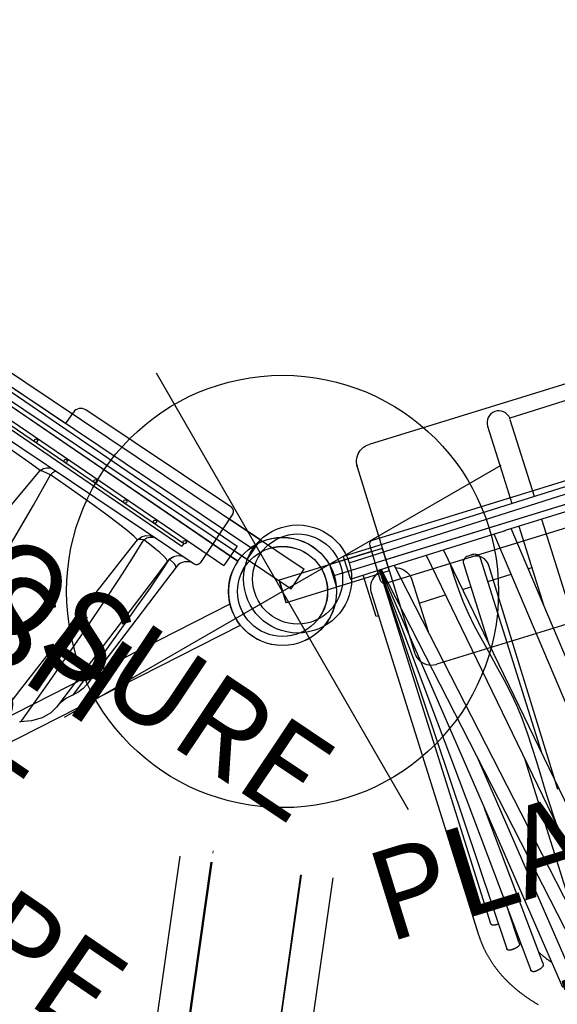
# Model space of a CAD drawing. Extents: x 1587 to 2240, y -532 to 153.
# Drawn here: x 1809 to 1839, y -334 to -279 of the extents above; entities that cross this region are included whole.
import ezdxf
from ezdxf.enums import TextEntityAlignment as Align

# ---------------------------------------------------------------- set-up
doc = ezdxf.new("R2010")
doc.units = 0
doc.header["$MEASUREMENT"] = 0
doc.linetypes.add('CENTER', pattern=[0.6, 0.375, -0.075, 0.075, -0.075])
doc.layers.get('0').update_dxf_attribs({"color": 5, "linetype": 'CONTINUOUS'})
doc.layers.add('Ft', color=1, linetype='CONTINUOUS', plot=False)
doc.layers.add('Node', color=7, linetype='CONTINUOUS', plot=False)
for name, color, linetype in [('PARTNO', 7, 'CONTINUOUS'), ('PHASE-1', 6, 'CONTINUOUS'), ('PHASE-2', 4, 'CONTINUOUS'), ('PHASE-3', 2, 'CONTINUOUS'), ('TXT', 7, 'CENTER')]:
    doc.layers.add(name, color=color, linetype=linetype)
doc.styles.add('ROMANS', font='ROMANS.SHX', dxfattribs={"height": 5})
doc.styles.add('SIMPLEX', font='simplex.shx')

# ---------------------------------------------------------------- blocks, each defined once
blk = doc.blocks.new('23665100')
blk.add_line((1.315, -9.627), (8.764, -9.627))
for points in [[(1.315, 10.94), (1.315, 18.688), (1.315, 20.75), (0, 20.75), (0, 18.688), (0, -18.688), (0, -20.75), (1.315, -20.75), (1.315, -18.688), (1.315, -12.109)], [(-4.55, 9.628), (-4.55, -9.628)], [(1.315, -11.714), (1.315, -8.209)], [(29.479, -8.634), (1.315, -11.387)], [(-4.498, -9.625), (-4.501, -9.626), (-4.504, -9.626), (-4.506, -9.626), (-4.509, -9.626), (-4.511, -9.626), (-4.514, -9.626), (-4.516, -9.626), (-4.519, -9.626), (-4.521, -9.626), (-4.523, -9.626), (-4.525, -9.627), (-4.527, -9.627), (-4.529, -9.627), (-4.531, -9.627), (-4.532, -9.627), (-4.534, -9.627), (-4.536, -9.627), (-4.537, -9.627), (-4.538, -9.627), (-4.54, -9.627), (-4.541, -9.627), (-4.542, -9.627), (-4.543, -9.628), (-4.544, -9.628), (-4.545, -9.628), (-4.546, -9.628), (-4.547, -9.628), (-4.547, -9.628), (-4.548, -9.628), (-4.548, -9.628), (-4.549, -9.628), (-4.549, -9.628), (-4.549, -9.628), (-4.549, -9.628), (-4.55, -9.628)], [(0, -9.625), (-4.462, -9.625)], [(1.315, -12.391), (29.543, -9.633)], [(-4.495, -10.94), (-1.869, -10.94), (0, -10.94)], [(1.315, -10.94), (5.886, -10.94)], [(28.628, -11.29), (1.315, -15.335)], [(3.731, -11.151), (3.731, -10.94)], [(1.315, -12.109), (1.315, -12.035), (1.315, -11.784), (1.315, -11.78), (1.315, -11.775), (1.315, -11.771), (1.315, -11.767), (1.315, -11.763), (1.315, -11.759), (1.315, -11.755), (1.315, -11.751), (1.315, -11.746), (1.315, -11.742), (1.315, -11.738), (1.315, -11.734), (1.315, -11.73), (1.315, -11.726), (1.315, -11.722), (1.315, -11.718), (1.315, -11.714)], [(1.315, -16.345), (28.75, -12.282)], [(3.731, -13.5), (3.731, -12.155)], [(1.315, -18.956), (27.756, -14.445)], [(27.601, -13.711), (1.315, -18.195)], [(3.731, -14.977), (3.731, -14.5)], [(13.774, -14.5), (22.974, -14.5)], [(26.235, -15.546), (12.87, -16.984)], [(1.315, -19.005), (26.462, -16.298)], [(3.731, -17.5), (3.731, -15.987)], [(24.845, -16.941), (15.699, -17.457)], [(24.977, -16.458), (24.954, -16.476), (24.932, -16.493), (24.91, -16.511), (24.887, -16.528), (24.865, -16.545), (24.843, -16.562), (24.821, -16.579), (24.798, -16.595), (24.776, -16.611), (24.754, -16.627), (24.731, -16.643), (24.709, -16.659), (24.687, -16.674), (24.664, -16.69), (24.642, -16.705), (24.62, -16.72), (24.598, -16.735), (24.575, -16.75), (24.553, -16.764), (24.531, -16.779), (24.509, -16.793), (24.486, -16.808), (24.464, -16.822), (24.442, -16.836), (24.42, -16.85), (24.397, -16.863), (24.375, -16.877), (24.353, -16.89), (24.331, -16.903), (24.308, -16.916), (24.286, -16.929), (24.264, -16.941), (24.242, -16.953), (24.22, -16.965), (24.198, -16.977)], [(24.845, -16.941), (24.854, -16.941), (24.959, -16.948), (24.966, -16.95), (24.974, -16.952), (24.981, -16.955), (24.989, -16.958), (24.996, -16.961), (25.003, -16.966), (25.011, -16.972), (25.018, -16.978), (25.025, -16.986), (25.031, -16.994), (25.038, -17.003), (25.045, -17.013), (25.052, -17.023), (25.058, -17.034), (25.064, -17.046), (25.071, -17.059), (25.077, -17.072), (25.083, -17.085), (25.089, -17.099), (25.095, -17.114), (25.101, -17.129), (25.106, -17.144), (25.112, -17.16), (25.117, -17.177), (25.122, -17.193), (25.127, -17.21), (25.132, -17.227), (25.137, -17.245), (25.141, -17.262), (25.145, -17.28), (25.149, -17.297), (25.152, -17.315), (25.156, -17.332), (25.158, -17.35), (25.161, -17.367), (25.163, -17.384), (25.165, -17.402), (25.167, -17.418), (25.168, -17.435), (25.169, -17.452), (25.169, -17.468), (25.169, -17.484), (25.168, -17.499), (25.167, -17.514), (25.166, -17.529), (25.164, -17.543), (25.161, -17.557), (25.158, -17.57), (25.154, -17.583), (25.15, -17.595), (25.145, -17.607), (25.14, -17.618), (25.134, -17.628), (25.128, -17.638), (25.121, -17.647), (25.114, -17.656), (25.106, -17.664), (25.098, -17.671), (25.089, -17.677), (25.079, -17.682), (25.069, -17.686), (25.059, -17.689), (25.049, -17.691), (25.038, -17.692), (25.026, -17.693)], [(1.315, -19.033), (25.027, -17.695)], [(23.352, -17.861), (21.401, -17.899)], [(23.352, -17.861), (23.357, -17.861), (23.466, -17.865), (23.474, -17.866), (23.482, -17.868), (23.489, -17.87), (23.497, -17.873), (23.504, -17.877), (23.511, -17.882), (23.517, -17.888), (23.524, -17.895), (23.53, -17.902), (23.536, -17.91), (23.542, -17.919), (23.548, -17.929), (23.553, -17.939), (23.558, -17.95), (23.564, -17.962), (23.568, -17.974), (23.573, -17.987), (23.578, -18.001), (23.582, -18.015), (23.587, -18.03), (23.591, -18.045), (23.595, -18.061), (23.599, -18.077), (23.602, -18.093), (23.606, -18.11), (23.609, -18.127), (23.612, -18.145), (23.615, -18.162), (23.618, -18.18), (23.621, -18.198), (23.623, -18.216), (23.625, -18.234), (23.627, -18.252), (23.628, -18.27), (23.63, -18.288), (23.631, -18.305), (23.632, -18.323), (23.632, -18.34), (23.632, -18.357), (23.632, -18.374), (23.632, -18.391), (23.631, -18.407), (23.63, -18.422), (23.628, -18.438), (23.626, -18.452), (23.624, -18.467), (23.621, -18.48), (23.618, -18.494), (23.615, -18.506), (23.611, -18.519), (23.606, -18.53), (23.602, -18.541), (23.596, -18.552), (23.591, -18.562), (23.584, -18.571), (23.578, -18.579), (23.57, -18.586), (23.563, -18.593), (23.555, -18.598), (23.546, -18.602), (23.537, -18.605), (23.527, -18.608), (23.518, -18.61), (23.508, -18.612), (23.498, -18.613)], [(1.315, -19.053), (23.498, -18.615)], [(22.05, -18.643), (22.051, -18.658), (22.051, -18.673), (22.052, -18.688), (22.052, -18.703), (22.052, -18.718), (22.052, -18.732), (22.052, -18.747), (22.051, -18.761), (22.051, -18.776), (22.05, -18.79), (22.049, -18.804), (22.047, -18.817), (22.046, -18.831), (22.044, -18.844), (22.043, -18.857), (22.041, -18.869), (22.038, -18.881), (22.036, -18.893), (22.034, -18.904), (22.031, -18.915), (22.028, -18.926), (22.025, -18.936), (22.021, -18.946), (22.017, -18.955), (22.013, -18.964), (22.009, -18.973), (22.005, -18.981), (22, -18.988), (21.995, -18.995), (21.99, -19.002), (21.984, -19.008), (21.979, -19.013), (21.973, -19.018), (21.967, -19.022), (21.96, -19.026), (21.953, -19.029), (21.946, -19.031), (21.939, -19.033), (21.932, -19.034), (21.924, -19.035), (21.917, -19.036), (1.315, -19.063)], [(3.731, -19.875), (3.731, -20), (1.315, -20)]]:
    blk.add_lwpolyline(points)
at = {"flags": 128}
for points in [[(1.402, -19.063), (1.404, -19.067), (1.445, -19.186), (1.497, -19.3), (1.559, -19.406), (1.632, -19.504), (1.712, -19.593), (1.801, -19.67), (1.896, -19.737), (1.998, -19.791), (2.103, -19.832), (2.212, -19.859), (2.322, -19.873), (2.378, -19.875), (22.293, -19.875), (22.364, -19.874), (22.399, -19.874), (22.434, -19.873), (22.451, -19.873), (22.469, -19.872), (22.487, -19.872), (22.504, -19.871), (22.522, -19.871), (22.539, -19.87), (22.574, -19.868), (22.61, -19.867), (22.645, -19.865), (22.68, -19.862), (22.715, -19.86), (22.75, -19.857), (22.785, -19.854), (22.82, -19.851), (22.855, -19.848), (22.89, -19.845), (22.925, -19.841), (22.96, -19.837), (22.995, -19.833), (23.03, -19.829), (23.065, -19.824), (23.1, -19.819), (23.135, -19.814), (23.17, -19.809), (23.205, -19.804), (23.24, -19.798), (23.274, -19.793), (23.309, -19.787), (23.344, -19.781), (23.379, -19.774), (23.413, -19.768), (23.448, -19.761), (23.483, -19.754), (23.518, -19.747), (23.552, -19.739), (23.587, -19.732), (23.621, -19.724), (23.656, -19.716), (23.69, -19.707), (23.725, -19.699), (23.759, -19.69), (23.794, -19.682), (23.828, -19.673), (23.863, -19.663), (23.897, -19.654), (23.931, -19.644), (23.966, -19.634), (24, -19.624), (24.034, -19.614), (24.068, -19.604), (24.102, -19.593), (24.136, -19.582), (24.17, -19.571), (24.204, -19.56), (24.238, -19.549), (24.272, -19.537), (24.306, -19.525), (24.34, -19.513), (24.374, -19.501), (24.408, -19.488), (24.441, -19.476), (24.475, -19.463), (24.509, -19.45), (24.542, -19.437), (24.576, -19.424), (24.609, -19.41), (24.643, -19.396), (24.676, -19.382), (24.71, -19.368), (24.743, -19.354), (24.776, -19.339), (24.81, -19.325), (24.843, -19.31), (24.876, -19.295), (24.909, -19.279), (24.942, -19.264), (24.975, -19.248), (25.008, -19.232), (25.041, -19.216), (25.074, -19.2), (25.107, -19.184), (25.139, -19.167), (25.172, -19.15), (25.205, -19.133), (25.237, -19.116), (25.27, -19.099), (25.302, -19.081), (25.335, -19.064), (25.367, -19.046), (25.4, -19.028), (25.432, -19.01), (25.464, -18.991), (25.496, -18.973), (25.528, -18.954), (25.56, -18.935), (25.592, -18.916), (25.624, -18.896), (25.656, -18.877), (25.688, -18.857), (25.72, -18.837), (25.752, -18.817), (25.783, -18.797), (25.815, -18.777), (25.847, -18.756), (25.878, -18.736), (25.91, -18.715), (25.941, -18.694), (25.972, -18.672), (26.004, -18.651), (26.035, -18.629), (26.066, -18.608), (26.097, -18.586), (26.128, -18.564), (26.159, -18.541), (26.19, -18.519), (26.221, -18.496), (26.252, -18.473), (26.283, -18.451), (26.314, -18.427), (26.344, -18.404), (26.375, -18.381), (26.405, -18.357), (26.436, -18.333), (26.466, -18.309), (26.497, -18.285), (26.527, -18.261), (26.557, -18.236), (26.587, -18.212), (26.618, -18.187), (26.648, -18.162), (26.678, -18.137), (26.708, -18.112), (26.737, -18.086), (26.767, -18.061), (26.797, -18.035), (26.827, -18.009), (26.856, -17.983), (26.886, -17.956), (26.916, -17.93), (26.945, -17.903), (26.974, -17.877)], [(13.707, -13.5), (2.378, -13.5), (2.315, -13.507), (2.254, -13.529), (2.198, -13.563), (2.149, -13.61), (2.108, -13.667), (2.078, -13.731), (2.06, -13.802), (2.053, -13.875), (2.053, -14.125), (2.06, -14.198), (2.078, -14.269), (2.108, -14.333), (2.149, -14.39), (2.198, -14.437), (2.254, -14.471), (2.315, -14.493), (2.378, -14.5), (6.955, -14.5)], [(1.452, -18.172), (1.497, -18.075), (1.559, -17.969), (1.632, -17.871), (1.712, -17.782), (1.801, -17.705), (1.896, -17.638), (1.998, -17.584), (2.103, -17.543), (2.212, -17.516), (2.322, -17.502), (2.378, -17.5), (5.388, -17.5)]]:
    blk.add_lwpolyline(points, dxfattribs=at)
blk.add_lwpolyline([(-4.55, -9.627, 0.958979), (-4.495, -10.94)], format="xyb")
blk = doc.blocks.new('2352070A')
for p, q in [((81.4, 43.914), (40.453, 53.26)), ((103.849, 2.703), (85.626, 40.544))]:
    blk.add_line(p, q)
for radius in [3, 2.5]:
    blk.add_circle((84.324, 43.247), radius)
at = {"layer": 'Ft'}
for p, q in [((84.324, 57.247), (84.324, 29.247)), ((70.324, 43.247), (98.324, 43.247))]:
    blk.add_line(p, q, dxfattribs=at)
blk.add_circle((84.324, 43.247), 12, dxfattribs=at)
at = {"layer": 'Node'}
blk.add_point((84.324, 43.247, -24), dxfattribs=at)
blk = doc.blocks.new('235207cz')
for p, q in [((81.4, 43.914), (40.453, 53.26)), ((103.849, 2.703), (85.626, 40.544))]:
    blk.add_line(p, q)
for radius in [3, 2.5]:
    blk.add_circle((84.324, 43.247), radius)
at = {"layer": 'Node'}
blk.add_point((84.324, 43.247), dxfattribs=at)
blk = doc.blocks.new('235207bz')
for p, q in [((81.4, 43.914), (40.453, 53.26)), ((103.849, 2.703), (85.626, 40.544))]:
    blk.add_line(p, q)
for radius in [3, 2.5]:
    blk.add_circle((84.324, 43.247), radius)
blk = doc.blocks.new('PARTNO')
at = {"layer": 'TXT', "style": 'ROMANS'}
blk.add_attdef('PARTNO', text='', height=5, dxfattribs=at).set_placement((0, 0), align=Align.CENTER)
blk = doc.blocks.new('23816100')
for p, q in [((-0.657, -20.5), (-0.657, 20.5)), ((-0.657, 20.5), (0.657, 20.5)), ((0.657, -20.5), (0.657, 20.5)), ((0.893, -18.03), (0.893, 17.97)), ((0.893, 17.97), (1.077, 17.97)), ((1.077, -18.03), (1.077, 17.97)), ((0.893, -18.03), (1.077, -18.03)), ((-0.657, -20.5), (0.657, -20.5))]:
    blk.add_line(p, q)
for centre in [(0.8, 17.97), (0.8, 15.97), (0.8, 13.97), (0.8, 11.97), (0.8, 9.97), (0.8, 7.97), (0.8, 5.97), (0.8, 3.97), (0.8, 1.97), (0.8, -0.03), (0.8, -2.03), (0.8, -4.03), (0.8, -6.03), (0.8, -8.03), (0.8, -10.03), (0.8, -12.03), (0.8, -14.03), (0.8, -16.03), (0.8, -18.03)]:
    blk.add_circle(centre, 0.0925)
at = {"layer": 'Node'}
blk.add_point((0, 0), dxfattribs=at)
at = {"layer": 'PARTNO'}
ref = blk.add_blockref('PARTNO', (31.046, -1.37), dxfattribs=dict(at, rotation=90))
ref.add_attrib('PARTNO', '714-816-1', dxfattribs={"height": 5, "rotation": 90, "style": 'SIMPLEX'}).set_placement((31.046, -1.37), align=Align.CENTER)
at = {"layer": 'TXT', "style": 'SIMPLEX'}
for s, p in [('WIRE MESH ', (10.427, 2.073)), ('ENCLOSURE', (19.32, -1.259))]:
    blk.add_text(s, height=5, rotation=90, dxfattribs=at).set_placement(p, align=Align.MIDDLE)
blk = doc.blocks.new('2382588S')
for p, q in [((-1.25, -18.375), (-1.25, 18.375)), ((1.25, -18.375), (1.25, 18.375)), ((1.841, -12.65), (1.998, -12.649)), ((15.001, -12.625), (2, -12.625)), ((-1, -18.625), (1, -18.625)), ((-0.657, -18.625), (-0.657, -21.073)), ((0.657, -18.625), (0.657, -21.073)), ((-0.657, -21.073), (0.657, -21.073))]:
    blk.add_line(p, q)
for points in [[(1.25, -14.654), (2.046, -14.648), (2.783, -14.626), (3.476, -14.581), (4.186, -14.503), (4.924, -14.388), (5.712, -14.238), (6.563, -14.057), (7.444, -13.866), (8.328, -13.686), (9.141, -13.543), (9.858, -13.444), (10.575, -13.375)], [(10.575, -13.375), (11.507, -13.324), (12.35, -13.305), (13.116, -13.303), (13.816, -13.306), (14.466, -13.31)], [(14.466, -13.31), (14.865, -13.309), (15.293, -13.306), (15.748, -13.298), (16.231, -13.285), (16.743, -13.269)]]:
    blk.add_lwpolyline(points)
for centre, radius, start, end in [((2, -13.375), 0.75, 90, 180), ((-1, -18.375), 0.25, 180, 270), ((1, -18.375), 0.25, 270, 0)]:
    blk.add_arc(centre, radius, start, end)
blk = doc.blocks.new('2374214L')
for p, q in [((-0.657, 21.078), (-0.657, 19)), ((0.657, 21.068), (-0.657, 21.078)), ((0.657, 21.068), (0.657, 19)), ((-1.25, 18.75), (-1.25, 9)), ((-1, 19), (2.25, 19)), ((2.28, 18.998), (2.25, 19)), ((2.5, -18.75), (2.5, 18.75)), ((3.205, 18.023), (11.386, 17.528)), ((11.386, 17.528), (11.384, 17.528)), ((3.949, 17.483), (3.055, 17.478)), ((12.039, 17.359), (12.326, 17.198)), ((12.326, 17.198), (12.326, 17.198)), ((13.809, 16.737), (13.355, 16.833)), ((14.776, 16.096), (15.182, 15.584)), ((0, 8.5), (-0.75, 8.5)), ((0, -8.5), (0, 8.5))]:
    blk.add_line(p, q)
for points in [[(3.055, 17.478), (2.833, 17.572), (2.802, 17.599)], [(3.205, 18.023), (3.182, 18.012), (3.116, 17.842), (3.055, 17.478)], [(11.384, 17.528), (11.688, 17.482), (12.039, 17.359)], [(3.205, 17.445), (3.192, 17.443), (3.137, 17.34), (3.088, 17.119), (3.046, 16.821), (3.011, 16.472), (2.98, 16.09), (2.954, 15.683)], [(3.205, 17.445), (4.809, 17.349), (9.086, 17.09), (13.355, 16.833)], [(12.239, 17.226), (10.432, 17.306), (8.818, 17.37), (7.379, 17.419), (6.098, 17.454), (4.959, 17.475), (3.949, 17.483)], [(12.326, 17.198), (12.315, 17.205), (12.239, 17.226)], [(12.326, 17.198), (12.644, 17.019), (13.019, 16.885), (13.353, 16.833)], [(13.354, 16.833), (13.803, 16.746), (14.303, 16.498), (14.776, 16.096)], [(3.148, 15.406), (2.894, 15.488), (2.685, 15.654), (2.548, 15.881), (2.5, 16.142)], [(2.954, 15.683), (2.769, 15.772), (2.624, 15.898), (2.532, 16.051)], [(3.148, 15.406), (3.09, 15.117), (3.035, 14.64), (2.987, 14.001), (2.945, 13.232), (2.91, 12.362), (2.883, 11.414), (2.862, 10.411), (2.849, 9.374)], [(15.06, 15.645), (12.691, 15.707), (10.572, 15.748), (8.679, 15.77), (6.991, 15.774), (5.486, 15.76), (4.147, 15.73), (2.954, 15.683)], [(2.954, 15.683), (3.022, 15.554), (3.088, 15.46), (3.148, 15.406)], [(16.229, 14.45), (13.732, 14.621), (11.481, 14.78), (9.453, 14.927), (7.626, 15.062), (5.978, 15.187), (4.491, 15.301), (3.148, 15.406)], [(15.182, 15.584), (15.133, 15.627), (15.06, 15.645)], [(18.495, 10.017), (15.054, 9.961), (12.01, 9.882), (9.311, 9.782), (6.912, 9.663), (4.77, 9.527), (2.849, 9.374)], [(2.849, 9.374), (2.663, 9.413), (2.542, 9.465), (2.5, 9.523)], [(2.961, 8.764), (2.773, 8.854), (2.626, 8.983), (2.532, 9.14), (2.5, 9.312)], [(2.849, 9.374), (2.88, 9.147), (2.918, 8.94), (2.961, 8.764)], [(2.961, 8.764), (2.942, 8.171), (2.921, 7.396), (2.899, 6.428), (2.879, 5.266), (2.862, 3.923), (2.849, 2.425), (2.842, 0.821), (2.842, -0.821), (2.849, -2.425), (2.862, -3.923), (2.879, -5.266), (2.899, -6.428), (2.921, -7.396), (2.942, -8.171), (2.961, -8.764)], [(19.282, 7.313), (15.726, 7.577), (12.569, 7.831), (9.758, 8.077), (7.247, 8.313), (4.993, 8.542), (2.961, 8.764)]]:
    blk.add_lwpolyline(points)
for centre, radius, start, end in [((-1, 18.75), 0.25, 90, 180), ((2.25, 18.75), 0.25, 0, 90), ((2.25, 18.75), 0.25, 1.2461, 83.1789), ((3.25, 18.772), 0.75, 181.2461, 266.5349), ((3.25, 18.194), 0.75, 180, 266.5417), ((-0.75, 9), 0.5, 180, 270)]:
    blk.add_arc(centre, radius, start, end)
blk = doc.blocks.new('23830200')
for p, q in [((-0.658, -24), (-0.658, 24)), ((0.655, 24), (-0.658, 24)), ((0.655, -24), (0.655, 24)), ((0.655, -24), (-0.658, -24))]:
    blk.add_line(p, q)
at = {"layer": 'Node'}
blk.add_point((0, 0), dxfattribs=at)
at = {"layer": 'PARTNO'}
ref = blk.add_blockref('PARTNO', (19.067, -0.05), dxfattribs=dict(at, rotation=90))
ref.add_attrib('PARTNO', '714-830-2', dxfattribs={"height": 5, "rotation": 90, "style": 'SIMPLEX'}).set_placement((19.067, -0.05), align=Align.CENTER)
at = {"layer": 'TXT', "style": 'SIMPLEX'}
blk.add_text('UPPER ENCLOSURE', height=5, rotation=90, dxfattribs=at).set_placement((9.747, -0.05), align=Align.MIDDLE)
blk = doc.blocks.new('23849600')
for p, q in [((2.89, 23.119), (19.124, 14.205)), ((2.238, 21.977), (18.491, 13.053)), ((0, -21), (0, 21))]:
    blk.add_line(p, q)
blk.add_arc((0, 24.023), 3.023, 270, 342.649)
at = {"layer": 'TXT', "style": 'SIMPLEX'}
blk.add_text('OBSERVATION DECK', height=5, rotation=90, dxfattribs=at).set_placement((32.804, -0.301), align=Align.MIDDLE)
blk = doc.blocks.new('23763500')
for p, q in [((-0.655, 24), (0.655, 24)), ((-0.655, 18), (-0.655, 24)), ((0.655, 18), (0.655, 24)), ((-5.385, 18), (5.385, 18)), ((-0.655, 18), (0.655, 18)), ((0, -18), (0, 18)), ((-6.385, 17), (-6.385, -17)), ((6.385, 17), (6.385, -17)), ((-5.385, -18), (5.385, -18)), ((-0.655, -18), (-0.655, -24)), ((-0.655, -18), (0.655, -18)), ((0.655, -18), (0.655, -24)), ((0.655, -24), (-0.658, -24)), ((-0.655, -24), (0.655, -24))]:
    blk.add_line(p, q)
for points in [[(-5.385, 18), (-5.52, 17.991), (-5.644, 17.966), (-5.756, 17.929), (-5.862, 17.879), (-5.965, 17.815), (-6.058, 17.74), (-6.136, 17.66), (-6.206, 17.571), (-6.271, 17.465), (-6.323, 17.349), (-6.358, 17.232), (-6.379, 17.111), (-6.385, 17)], [(5.385, 18), (5.52, 17.991), (5.644, 17.966), (5.756, 17.929), (5.862, 17.879), (5.965, 17.815), (6.058, 17.74), (6.136, 17.66), (6.206, 17.571), (6.271, 17.465), (6.323, 17.349), (6.358, 17.232), (6.379, 17.111), (6.385, 17)], [(5.5, 17.988), (5.441, 17.997), (5.385, 18)], [(-5.385, -18), (-5.52, -17.991), (-5.644, -17.966), (-5.756, -17.929), (-5.862, -17.879), (-5.965, -17.815), (-6.058, -17.74), (-6.136, -17.66), (-6.206, -17.571), (-6.271, -17.465), (-6.323, -17.349), (-6.358, -17.232), (-6.379, -17.111), (-6.385, -17)], [(5.385, -18), (5.48, -17.996), (5.586, -17.98), (5.704, -17.948), (5.825, -17.898), (5.943, -17.83), (6.05, -17.747), (6.141, -17.655), (6.219, -17.553), (6.284, -17.439), (6.334, -17.316), (6.368, -17.185), (6.384, -17.046), (6.385, -17)], [(-5.5, -17.988), (-5.441, -17.997), (-5.385, -18)]]:
    blk.add_lwpolyline(points)
at = {"layer": 'Node'}
blk.add_point((0, 0), dxfattribs=at)
at = {"layer": 'PARTNO'}
ref = blk.add_blockref('PARTNO', (30.224, -0.28), dxfattribs=dict(at, rotation=90))
ref.add_attrib('PARTNO', '714-763-5', dxfattribs={"height": 5, "rotation": 90, "style": 'SIMPLEX'}).set_placement((30.224, -0.28), align=Align.CENTER)
at = {"layer": 'TXT', "style": 'SIMPLEX'}
blk.add_text('PLANET PANEL', height=5, rotation=90, dxfattribs=at).set_placement((18.51, -0.28), align=Align.MIDDLE)
blk = doc.blocks.new('23961s10')
at = {"layer": 'TXT', "style": 'SIMPLEX'}
blk.add_text('DELIGHT-O-SCOPE', height=5, rotation=90, dxfattribs=at).set_placement((25.041, -0.88), align=Align.MIDDLE)
blk = doc.blocks.new('23664C70')
for p, q in [((-31.057, -34.2), (-16.414, -27.144)), ((-15.714, -28.793), (-32.063, -36.666)), ((-30.753, -35.997), (-15.728, -28.761)), ((-15.233, -28.523), (-15.223, -28.556)), ((-15.167, -28.491), (-15.157, -28.525)), ((-29.894, -41.171), (-13.545, -33.298)), ((-28.554, -40.564), (-13.529, -33.328)), ((-13.763, -33.441), (-13.783, -33.412)), ((-27.338, -41.922), (-12.692, -34.873))]:
    blk.add_line(p, q)
for points in [[(-31.822, 34.648), (-31.895, 34.612), (-32.103, 34.506), (-32.446, 34.323), (-32.849, 34.094), (-33.249, 33.854), (-33.647, 33.602), (-34.041, 33.339), (-34.432, 33.064), (-34.82, 32.777), (-35.205, 32.479), (-35.586, 32.17), (-35.963, 31.85), (-36.336, 31.519), (-36.705, 31.177), (-37.07, 30.824), (-37.431, 30.461), (-37.787, 30.087), (-38.139, 29.703), (-38.487, 29.309), (-38.829, 28.904), (-39.167, 28.49), (-39.499, 28.066), (-39.827, 27.632), (-40.149, 27.188), (-40.466, 26.736), (-40.778, 26.274), (-41.084, 25.803), (-41.384, 25.324), (-41.678, 24.836), (-41.967, 24.339), (-42.25, 23.834), (-42.527, 23.321), (-42.797, 22.799), (-43.062, 22.271), (-43.32, 21.734), (-43.571, 21.19), (-43.817, 20.639), (-44.055, 20.081), (-44.287, 19.516), (-44.513, 18.944), (-44.731, 18.366), (-44.943, 17.782), (-45.148, 17.192), (-45.346, 16.595), (-45.537, 15.994), (-45.72, 15.386), (-45.897, 14.774), (-46.066, 14.156), (-46.228, 13.534), (-46.383, 12.907), (-46.53, 12.276), (-46.67, 11.64), (-46.803, 11.001), (-46.928, 10.358), (-47.045, 9.711), (-47.155, 9.061), (-47.257, 8.408), (-47.351, 7.752), (-47.438, 7.094), (-47.517, 6.433), (-47.589, 5.77), (-47.652, 5.105), (-47.708, 4.438), (-47.756, 3.77), (-47.796, 3.1), (-47.828, 2.43), (-47.853, 1.758), (-47.869, 1.086), (-47.878, 0.414), (-47.879, -0.259), (-47.872, -0.931), (-47.857, -1.603), (-47.835, -2.275), (-47.804, -2.946), (-47.766, -3.615), (-47.72, -4.284), (-47.666, -4.951), (-47.604, -5.617), (-47.534, -6.28), (-47.457, -6.942), (-47.372, -7.601), (-47.279, -8.257), (-47.179, -8.911), (-47.071, -9.562), (-46.955, -10.209), (-46.832, -10.853), (-46.701, -11.493), (-46.563, -12.13), (-46.418, -12.762), (-46.265, -13.39), (-46.104, -14.013), (-45.937, -14.632), (-45.762, -15.245), (-45.58, -15.854), (-45.39, -16.457), (-45.194, -17.055), (-44.991, -17.646), (-44.781, -18.232), (-44.564, -18.812), (-44.34, -19.385), (-44.109, -19.951), (-43.872, -20.511), (-43.629, -21.064), (-43.378, -21.609), (-43.122, -22.148), (-42.859, -22.678), (-42.589, -23.201), (-42.314, -23.717), (-42.033, -24.224), (-41.745, -24.722), (-41.452, -25.213), (-41.153, -25.694), (-40.848, -26.167), (-40.538, -26.631), (-40.222, -27.086), (-39.901, -27.532), (-39.574, -27.968), (-39.243, -28.394), (-38.906, -28.811), (-38.564, -29.218), (-38.218, -29.615), (-37.867, -30.002), (-37.511, -30.378), (-37.151, -30.744), (-36.787, -31.1), (-36.418, -31.444), (-36.045, -31.778), (-35.669, -32.101), (-35.288, -32.413), (-34.904, -32.713), (-34.516, -33.003), (-34.125, -33.281), (-33.731, -33.547), (-33.334, -33.802), (-32.933, -34.045), (-32.53, -34.276), (-32.16, -34.477), (-31.923, -34.597), (-31.822, -34.648)], [(-28.166, -42.24), (-28.182, -42.32), (-28.23, -42.549), (-28.3, -42.931), (-28.373, -43.389), (-28.435, -43.851), (-28.486, -44.319), (-28.525, -44.792), (-28.554, -45.269), (-28.572, -45.751), (-28.579, -46.237), (-28.575, -46.728), (-28.56, -47.222), (-28.534, -47.72), (-28.497, -48.222), (-28.448, -48.728), (-28.389, -49.236), (-28.319, -49.748), (-28.238, -50.263), (-28.147, -50.78), (-28.044, -51.3), (-27.93, -51.823), (-27.806, -52.347), (-27.671, -52.874), (-27.525, -53.402), (-27.369, -53.932), (-27.202, -54.463), (-27.025, -54.996), (-26.837, -55.53), (-26.639, -56.065), (-26.431, -56.6), (-26.212, -57.136), (-25.984, -57.672), (-25.745, -58.209), (-25.496, -58.745), (-25.238, -59.282), (-24.97, -59.817), (-24.692, -60.353), (-24.404, -60.887), (-24.107, -61.421), (-23.801, -61.954), (-23.485, -62.485), (-23.16, -63.015), (-22.826, -63.543), (-22.484, -64.069), (-22.132, -64.594), (-21.772, -65.116), (-21.403, -65.636), (-21.026, -66.153), (-20.64, -66.668), (-20.247, -67.18), (-19.845, -67.689), (-19.435, -68.194), (-19.018, -68.696), (-18.593, -69.195), (-18.161, -69.69), (-17.721, -70.181), (-17.274, -70.668), (-16.82, -71.151), (-16.359, -71.629), (-15.892, -72.103), (-15.418, -72.572), (-14.938, -73.037), (-14.451, -73.496), (-13.959, -73.95), (-13.46, -74.399), (-12.956, -74.843), (-12.446, -75.28), (-11.931, -75.712), (-11.411, -76.138), (-10.886, -76.558), (-10.356, -76.972), (-9.821, -77.38), (-9.282, -77.781), (-8.738, -78.175), (-8.191, -78.563), (-7.639, -78.944), (-7.084, -79.317), (-6.525, -79.684), (-5.963, -80.043), (-5.398, -80.395), (-4.83, -80.74), (-4.258, -81.076), (-3.685, -81.406), (-3.109, -81.727), (-2.53, -82.04), (-1.95, -82.345), (-1.368, -82.642), (-0.784, -82.931), (-0.199, -83.211), (0.387, -83.483), (0.974, -83.747), (1.563, -84.001), (2.151, -84.247), (2.741, -84.484), (3.33, -84.712), (3.92, -84.931), (4.509, -85.141), (5.098, -85.342), (5.686, -85.534), (6.274, -85.716), (6.861, -85.889), (7.446, -86.053), (8.03, -86.207), (8.613, -86.352), (9.194, -86.487), (9.773, -86.612), (10.349, -86.727), (10.924, -86.833), (11.496, -86.929), (12.065, -87.016), (12.631, -87.092), (13.194, -87.159), (13.754, -87.215), (14.31, -87.262), (14.863, -87.298), (15.411, -87.325), (15.956, -87.342), (16.496, -87.349), (17.032, -87.345), (17.563, -87.332), (18.089, -87.309), (18.611, -87.275), (19.127, -87.232), (19.638, -87.178), (20.143, -87.115), (20.642, -87.042), (21.135, -86.958), (21.623, -86.865), (22.104, -86.762), (22.578, -86.649), (23.046, -86.527), (23.507, -86.394), (23.961, -86.252), (24.408, -86.1), (24.848, -85.939), (25.28, -85.768), (25.668, -85.603), (25.91, -85.493), (26.012, -85.446)]]:
    blk.add_open_spline(points, degree=3, knots=[0, 0, 0, 0, 0.003893, 0.011185, 0.01848, 0.025779, 0.033083, 0.040391, 0.047702, 0.055018, 0.062337, 0.069659, 0.076984, 0.084312, 0.091643, 0.098977, 0.106312, 0.113649, 0.120989, 0.128329, 0.135672, 0.143015, 0.150359, 0.157705, 0.165051, 0.172397, 0.179745, 0.187092, 0.19444, 0.201788, 0.209136, 0.216484, 0.223832, 0.231179, 0.238527, 0.245874, 0.253221, 0.260568, 0.267915, 0.275261, 0.282606, 0.289952, 0.297297, 0.304641, 0.311985, 0.319329, 0.326672, 0.334015, 0.341358, 0.3487, 0.356042, 0.363383, 0.370724, 0.378065, 0.385406, 0.392746, 0.400085, 0.407425, 0.414764, 0.422103, 0.429442, 0.436781, 0.444119, 0.451457, 0.458796, 0.466134, 0.473471, 0.480809, 0.488147, 0.495485, 0.502823, 0.51016, 0.517498, 0.524836, 0.532174, 0.539512, 0.54685, 0.554188, 0.561526, 0.568865, 0.576204, 0.583543, 0.590882, 0.598221, 0.605561, 0.612901, 0.620241, 0.627582, 0.634923, 0.642264, 0.649606, 0.656948, 0.66429, 0.671633, 0.678976, 0.68632, 0.693664, 0.701009, 0.708354, 0.715699, 0.723045, 0.730392, 0.737739, 0.745086, 0.752434, 0.759782, 0.76713, 0.774479, 0.781828, 0.789177, 0.796526, 0.803876, 0.811225, 0.818575, 0.825924, 0.833274, 0.840623, 0.847971, 0.855319, 0.862667, 0.870013, 0.877359, 0.884703, 0.892046, 0.899388, 0.906728, 0.914066, 0.921402, 0.928735, 0.936066, 0.943394, 0.950719, 0.958041, 0.965359, 0.972674, 0.979984, 0.987291, 0.994593, 1, 1, 1, 1])

msp = doc.modelspace()

# ---------------------------------------------------------------- block references
at = {"layer": 'PHASE-1'}
for name, p, rotation in [('2352070A', (1875.008, -231.175, 24), 209.9850225226501), ('23849600', (1803.757, -297.251, 24), 235.6993082370055), ('23830200', (1804.482, -296.725, 168), 236.1765505488853), ('23763500', (1846.519, -303.708, 24), 287.1278796655577)]:
    msp.add_blockref(name, p, dxfattribs=dict(at, rotation=rotation))
at = {"layer": 'PHASE-2'}
for name, p, rotation in [('235207bz', (1875.008, -231.175, 96), 209.9817743063875), ('23961s10', (1803.753, -297.247, 96), 235.6960600206611), ('23816100', (1803.753, -297.247, 96), 235.6960600206611), ('2382588S', (1846.515, -303.706, 96), 287.1246314492951)]:
    msp.add_blockref(name, p, dxfattribs=dict(at, rotation=rotation))
at = {"layer": 'PHASE-3'}
for name, p, rotation in [('23664C70', (1804.482, -296.725, 168), 56.17655054888514), ('235207cz', (1875.18, -230.058, 168), 210.4622648346118), ('2374214L', (1804.482, -296.725, 168), 236.1765505488853), ('23665100', (1846.753, -302.615, 168), 287.4399206934385)]:
    msp.add_blockref(name, p, dxfattribs=dict(at, rotation=rotation))

doc.saveas('drawing.dxf')
